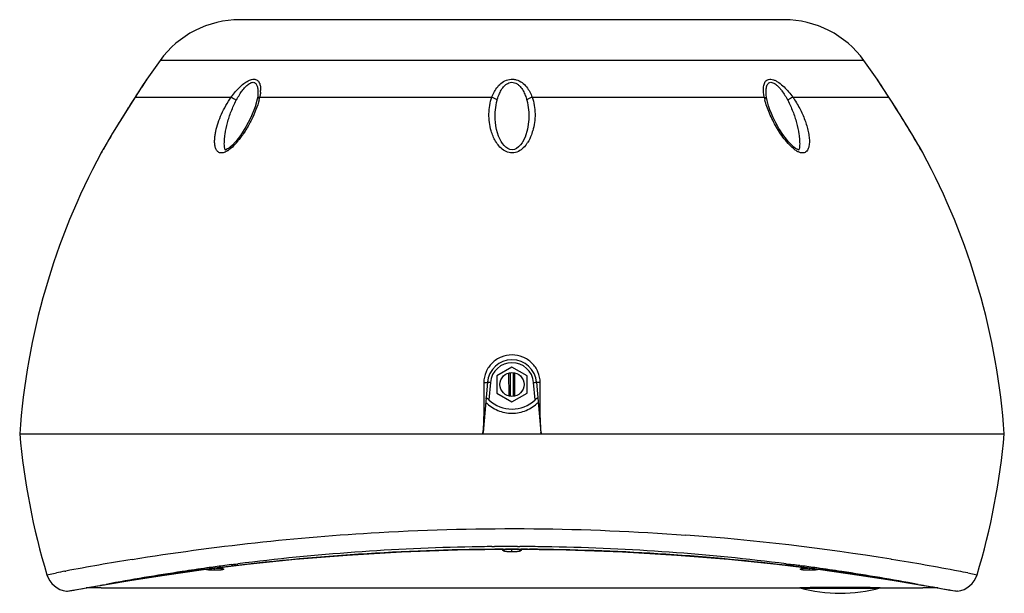
# Model space of a CAD drawing. Units: inches. Extents: x 0.49 to 1.61, y 0.54 to 1.61.
# Drawn here: x 1.11 to 1.61, y 1.32 to 1.61 of the extents above; entities that cross this region are included whole.
import ezdxf

# ---------------------------------------------------------------- set-up
doc = ezdxf.new("R2010")
doc.units = ezdxf.units.IN
doc.header["$MEASUREMENT"] = 0
doc.linetypes.add('CONTINUA', pattern=[0])
doc.layers.add('ALTAVOZ', color=142, linetype='Continuous')

msp = doc.modelspace()

# ---------------------------------------------------------------- linework, layer by layer
at = {"layer": 'ALTAVOZ', "linetype": 'CONTINUA'}
for p, q in [((1.500982796797786, 1.614216148647564), (1.224840235048177, 1.614216148647564)), ((1.541499953994375, 1.593513929667857), (1.184323077851673, 1.593513929667857)), ((1.17746483730167, 1.583814052841653), (1.176968371786273, 1.583053022200055)), ((1.177592813020169, 1.584010205328759), (1.17746483730167, 1.583814052841653)), ((1.177629967855466, 1.584067112068759), (1.177592813020169, 1.584010205328759)), ((1.548232350664776, 1.584006913854758), (1.548193057683179, 1.584067121166761)), ((1.548244626137887, 1.583988101469664), (1.548232350664776, 1.584006913854758)), ((1.548294330347687, 1.583911927643264), (1.548244626137887, 1.583988101469664)), ((1.549422735020869, 1.582181825856658), (1.548294330347687, 1.583911927643264)), ((1.175842856957175, 1.581330176598861), (1.171648410353384, 1.574880941068564)), ((1.176755044486669, 1.582725916930265), (1.174901747950969, 1.579881481542863)), ((1.177403354751277, 1.583722298810066), (1.175842856957175, 1.581330176598861)), ((1.176968371786273, 1.583053022200055), (1.176755044486669, 1.582725916930265)), ((1.550918741453472, 1.57988966118706), (1.548416560192578, 1.583727037984154)), ((1.554174614159678, 1.574880952372958), (1.550918741453472, 1.57988966118706)), ((1.171673088669166, 1.574913051131965), (1.171648410352176, 1.574880941066759)), ((1.171673088628467, 1.574913051069267), (1.220461626619979, 1.574913051069267)), ((1.233637925913172, 1.573847446400059), (1.233636942792884, 1.573842590024263)), ((1.234012051439279, 1.576779294796957), (1.23401177266048, 1.576771279164653)), ((1.234909427699179, 1.574913051069267), (1.352695377806668, 1.574913051069267)), ((1.373127654039379, 1.574913051069267), (1.490913604146783, 1.574913051069267)), ((1.491811342229767, 1.576768902783165), (1.491811275094278, 1.576770822750255)), ((1.492185372472576, 1.573846142087156), (1.492185602646686, 1.573845008423753)), ((1.505361405225983, 1.574913051069267), (1.554149943217567, 1.574913051069267)), ((1.554149943218277, 1.574913051068059), (1.554174614159678, 1.574880952372958)), ((1.354388170239275, 1.563520330675253), (1.354388034598372, 1.563524212575466)), ((1.371434807636476, 1.563518782435956), (1.37143476707088, 1.563517620983355)), ((1.369540811592486, 1.554644248490867), (1.368207690795288, 1.552084696599458)), ((1.157496237737476, 1.551991943460457), (1.15624658774567, 1.549850245901958)), ((1.217014822289684, 1.549757898602657), (1.216954103825373, 1.55058015530556)), ((1.216954252494475, 1.550579473777553), (1.216954208706568, 1.550580728212957)), ((1.222756105479675, 1.552436312563565), (1.22243995962657, 1.55207599180266)), ((1.22329277340117, 1.551994277176753), (1.223248792136175, 1.551943425888361)), ((1.508743957494971, 1.549319652449661), (1.508564861138382, 1.548604243842654)), ((1.508868767421077, 1.550579132053365), (1.50886869189037, 1.550576972318858)), ((1.154421938707571, 1.546679230714254), (1.154385641701083, 1.546615689217866)), ((1.154441494340773, 1.546713444543862), (1.154421938707571, 1.546679230714254)), ((1.154903993639067, 1.547523301557653), (1.154441614472674, 1.546714958461358)), ((1.571281636578277, 1.546889876297563), (1.570278000421382, 1.548638205357356)), ((1.571293377722071, 1.546867625866561), (1.570833861579175, 1.547669350744762)), ((1.571401774244876, 1.546678092683358), (1.571293377722071, 1.546867625866561)), ((1.571437387561076, 1.546615694048363), (1.571401774244876, 1.546678092683358)), ((1.362911515922974, 1.438049607766153), (1.355261515922976, 1.433632878206858)), ((1.361195646284585, 1.434984487350967), (1.361296314649479, 1.423411169655957)), ((1.361949645944975, 1.435223475940965), (1.362054496247083, 1.423208821354258)), ((1.370561515922986, 1.433632878206858), (1.362911515922974, 1.438049607766153)), ((1.363611515922969, 1.423208821354258), (1.363611515922969, 1.435223475940965)), ((1.364388858129672, 1.423360498720363), (1.364400174971678, 1.435067354844655)), ((1.350459082196878, 1.430305595431953), (1.348231758209579, 1.404847165762156)), ((1.351953374243976, 1.430227211062864), (1.351181912251079, 1.421409360134454)), ((1.355261515922976, 1.433632878206858), (1.355261515922976, 1.424799419088266)), ((1.370561515922986, 1.424799419088266), (1.370561515922986, 1.433632878206858)), ((1.374641119593576, 1.421409360149958), (1.373869657602086, 1.430227211062864)), ((1.37536394964917, 1.430305595431953), (1.377591868795477, 1.404840363062966)), ((1.355261515922976, 1.424799419088266), (1.362911515922974, 1.420382689528957)), ((1.362911515922974, 1.420382689528957), (1.370561515922986, 1.424799419088266)), ((1.113111595987078, 1.404216148647556), (1.612711435858984, 1.404216148647556)), ((1.335258258052875, 1.345326049198555), (1.362912277116479, 1.345650040996354)), ((1.354054337252776, 1.345634941448857), (1.354381046478977, 1.345637335170061)), ((1.358385400943178, 1.345659326986457), (1.35891348688908, 1.345661216448256)), ((1.35891348688908, 1.345661216448256), (1.359569579011477, 1.345663236852353)), ((1.36291151589748, 1.344248536259364), (1.362911515817473, 1.345640003750965)), ((1.36291227775348, 1.345667917470358), (1.362912277116479, 1.345650040996354)), ((1.366253549111278, 1.345663237180254), (1.366909630375773, 1.345661216911857)), ((1.366909630375773, 1.345661216911857), (1.367437368623172, 1.345659328838359)), ((1.370823447994979, 1.345641619389859), (1.371787161304383, 1.34563480365096)), ((1.555238453902078, 1.340543490968365), (1.555526699819779, 1.340496963138357)), ((1.136059955969387, 1.334481645240565), (1.136446322151386, 1.334554924193462)), ((1.186668372913573, 1.332548103821956), (1.206297305736967, 1.335290867855754)), ((1.208137673233779, 1.336159045060661), (1.208266754603272, 1.336177124019464)), ((1.208248657788772, 1.335564325717662), (1.208367167651375, 1.335579747722754)), ((1.211961122523377, 1.336041974894066), (1.212369810617474, 1.336093864391763)), ((1.212033305489683, 1.334946133020658), (1.212033305426985, 1.33599397271346)), ((1.216029367621076, 1.336552332164466), (1.21630486576538, 1.336586395193059)), ((1.497225366860675, 1.338023635164156), (1.519447880293484, 1.335301124235663)), ((1.509040804887476, 1.337336666040066), (1.509616854215267, 1.337260284974057)), ((1.509398327696076, 1.336601180026456), (1.509553618954584, 1.336582002389356)), ((1.512903477715781, 1.336163432618356), (1.513798943831077, 1.336049967654354)), ((1.513789726305376, 1.334946133020658), (1.513789726242678, 1.335994312532456)), ((1.517415827404875, 1.335584954001156), (1.51753425937828, 1.335569546276865)), ((1.517545949183187, 1.336178570267855), (1.517669921256584, 1.336161208372154)), ((1.12696497726597, 1.332722051201365), (1.13110748031167, 1.333531438022057)), ((1.13110748031167, 1.333531438022057), (1.131724027569177, 1.333650857404358)), ((1.594224129760377, 1.333626638224764), (1.598857816441068, 1.332721268994966)), ((1.136891372457882, 1.324317164959957), (1.137197328692579, 1.324324444566066)), ((1.136891374475169, 1.324317180415456), (1.137431744682772, 1.32441278594036)), ((1.137197328739887, 1.324324444574565), (1.142326904017878, 1.325235973191262)), ((1.137431744682772, 1.32441278594036), (1.13802239733478, 1.324517054444065)), ((1.13802239733478, 1.324517054444065), (1.13885429170368, 1.324663615150463)), ((1.138484334576987, 1.324554063494766), (1.140727125294887, 1.324952102274658)), ((1.13885429170368, 1.324663615150463), (1.14526744359037, 1.325788779207763)), ((1.142326904017878, 1.325235973191262), (1.148679876212583, 1.326355954527664)), ((1.14526744359037, 1.325788779207763), (1.146892056477867, 1.326072571657654)), ((1.146892056477867, 1.326072571657654), (1.147210034744276, 1.326128021924454)), ((1.147210034744276, 1.326128021924454), (1.147240534489185, 1.326133338852465)), ((1.148679876212583, 1.326355954527664), (1.15701097626237, 1.327802189660467)), ((1.149733187707767, 1.326566806075455), (1.151206555471475, 1.326821990632361)), ((1.151206555471475, 1.326821990632361), (1.15177160911287, 1.326919648563553)), ((1.15177160911287, 1.326919648563553), (1.152672058378272, 1.327075033134953)), ((1.152672058378272, 1.327075033134953), (1.153786952343978, 1.327267015368456)), ((1.154454941144877, 1.326016364083564), (1.154511515949579, 1.326016148652563)), ((1.154511515922977, 1.326016148647561), (1.504554662616584, 1.326016148647561)), ((1.15610269869768, 1.327664346201054), (1.156841513908375, 1.327790705088255)), ((1.156841513812083, 1.327790705133758), (1.156995013241584, 1.327819261164457)), ((1.156841513812083, 1.327790705133758), (1.156998968154085, 1.327817789888066)), ((1.156841513862076, 1.327790705110964), (1.157010976262768, 1.327802189660567)), ((1.504554662616584, 1.326016148647561), (1.504586719139269, 1.326016815788655)), ((1.504554662616584, 1.326016148647561), (1.504613286893886, 1.326016721503258)), ((1.504586719139269, 1.326016815788655), (1.50469068188508, 1.326018964985458)), ((1.504613313578275, 1.326016722028164), (1.506797987726372, 1.32606000579316)), ((1.50469068188508, 1.326018964985458), (1.509014378623377, 1.326100493151962)), ((1.50903202277658, 1.326062674147657), (1.508974084138373, 1.326098975035954)), ((1.509014378623377, 1.326100493151962), (1.509025267589777, 1.326100678753058)), ((1.50903202277658, 1.326062674147657), (1.509042458848285, 1.326058670143858)), ((1.547747755492878, 1.326133210845164), (1.550834593330379, 1.326081917558163)), ((1.549783740126685, 1.326058670143858), (1.549794176198475, 1.326062674147657)), ((1.549794176198475, 1.326062674147657), (1.549852028113278, 1.326098920700353)), ((1.549801838548177, 1.326100609286762), (1.549812706626881, 1.326100424004856)), ((1.549812706626881, 1.326100424004856), (1.554132670717678, 1.32601895835716)), ((1.550831457488272, 1.326081973323859), (1.553651829747167, 1.326028152153661)), ((1.553651829747167, 1.326028152153661), (1.554209718267686, 1.326016722028164)), ((1.554132670717678, 1.32601895835716), (1.554236237030977, 1.326016817369457)), ((1.554268369229476, 1.326016148647561), (1.554209744952175, 1.326016721503258)), ((1.554236237030977, 1.326016817369457), (1.554268369235672, 1.326016148644861)), ((1.554268369229476, 1.326016148647561), (1.571311515922986, 1.326016148647561)), ((1.568811673542768, 1.327802264519057), (1.577118047558486, 1.326360351167956)), ((1.568981149923871, 1.327790777626056), (1.568811675001683, 1.327802264268165)), ((1.568820402887667, 1.327818419164565), (1.568981150538477, 1.327790768307757)), ((1.568829806437975, 1.327818923707959), (1.568981150538477, 1.327790768307757)), ((1.568981150371769, 1.327790786754854), (1.569720678605478, 1.327664301518162)), ((1.571311515922986, 1.326016148647561), (1.571367715880683, 1.326016362645866)), ((1.572037373573579, 1.327266812449459), (1.573152704882276, 1.327074760232357)), ((1.573152704882276, 1.327074760232357), (1.57405349704328, 1.326919318119458)), ((1.57405349704328, 1.326919318119458), (1.574644765193483, 1.326817125021158)), ((1.574644765193483, 1.326817125021158), (1.576094144948286, 1.326566072102061)), ((1.577118047558486, 1.326360351167956), (1.585064979270669, 1.324957590233062)), ((1.578597547354775, 1.326130700094559), (1.578627489752478, 1.326125480178554)), ((1.578627489752478, 1.326125480178554), (1.579118501193179, 1.326039841873261)), ((1.579118501193179, 1.326039841873261), (1.580571283260667, 1.325786049857662)), ((1.580571283260667, 1.325786049857662), (1.584865145040368, 1.325033336805966)), ((1.584737113483385, 1.325015778805657), (1.588625652237781, 1.324324453855162)), ((1.584865145040368, 1.325033336805966), (1.585387755525687, 1.324941535914967)), ((1.585387755525687, 1.324941535914967), (1.587785720441474, 1.324519610709366)), ((1.587785720441474, 1.324519610709366), (1.588065198315576, 1.32447031805426)), ((1.588065198315576, 1.32447031805426), (1.58893166038257, 1.324317149332764)), ((1.588931659372875, 1.324317165127162), (1.588625828037678, 1.324324422341256))]:
    msp.add_line(p, q, dxfattribs=at)
for points in [[(1.171648135186871, 1.574880515925166), (1.168450740880274, 1.569903009247959), (1.163866994598777, 1.562582633052465), (1.160264110531585, 1.556657809478857), (1.157496494854968, 1.551992381986757)], [(1.17164830444267, 1.574880777652162), (1.170024150932178, 1.572365504896858), (1.168831670730583, 1.570496017395065)], [(1.233636942792884, 1.573842590024263), (1.232618144379174, 1.570089758105858), (1.230421246285275, 1.564612670070154), (1.227917941233983, 1.559821263799158), (1.225192366534571, 1.555565219849662), (1.222756170205884, 1.552436385416563)], [(1.234012125769979, 1.576778979490463), (1.233902838813577, 1.575446738114557), (1.233637925913285, 1.573847446399959)], [(1.492185372472576, 1.573846142087156), (1.49203269387128, 1.574672855325666), (1.491844042250278, 1.576195318364263), (1.491811341744977, 1.576768916860665)], [(1.507596047388276, 1.548486371745462), (1.50680354326758, 1.548950108199257), (1.50593677156688, 1.549591046811763), (1.505052078847086, 1.550360315046767), (1.504171338100676, 1.551225360457259), (1.503305794011169, 1.552163145536163), (1.502454073783582, 1.553165206632563), (1.501613628524069, 1.554228596926158), (1.500780456689682, 1.555355053580165), (1.499954070786686, 1.556544123453158), (1.499138112467577, 1.557790760318362), (1.498336118405774, 1.559090314083655), (1.497551679754878, 1.560438630023562), (1.496784069637073, 1.561840361187457), (1.496026750345976, 1.563314886005664), (1.495276675778882, 1.564882567977058), (1.494531418307275, 1.566573124247263), (1.493786938359079, 1.568442388727256), (1.493083577656378, 1.57046202347086), (1.492476794488084, 1.572571224288957), (1.492185602350276, 1.573845009887954)], [(1.568537704112686, 1.551632251276764), (1.567468822499478, 1.553449472330463), (1.56627697058218, 1.55545735990146), (1.564950470306968, 1.557669864297459), (1.563430836948868, 1.560176751781761), (1.561734295855175, 1.562942176646963), (1.559895949113468, 1.56590107872946), (1.557916761680985, 1.569045238750455), (1.555798881849483, 1.572365503437958), (1.554174727403478, 1.574880777651963)], [(1.368207461203781, 1.552084335935056), (1.368007104028877, 1.551777757245553), (1.367191718595677, 1.550689008481463), (1.366264431379577, 1.549717992040563), (1.365240565736372, 1.548932196913562), (1.364140692116678, 1.548400854356466), (1.363002132285771, 1.548193265912765), (1.361852921225179, 1.548347367268157), (1.360754895542584, 1.548827697161961), (1.359755318985179, 1.549544796500861), (1.358865098171876, 1.550419197824461), (1.358070735219286, 1.551411203058258), (1.357350390448474, 1.55251693938586), (1.356681464252574, 1.553765914351665), (1.356060933954382, 1.55518546375496), (1.355508582209268, 1.556765828980964), (1.355046378102173, 1.558484718727563), (1.354692481615174, 1.560319158381454), (1.354462661564384, 1.562249305812863), (1.354388044252175, 1.563523218536865)], [(1.371434784427578, 1.563517886691962), (1.370829409446685, 1.558718475540466), (1.369540811592486, 1.554644248490867)], [(1.15624658774567, 1.549850245901958), (1.155484218465972, 1.54853225520656), (1.154903993639067, 1.547523301557653)], [(1.217445296936674, 1.548147148281565), (1.217502412439387, 1.548108155613555), (1.217410648604073, 1.548247655189464), (1.217190160680587, 1.548823738513555), (1.217014822289684, 1.549757898602657)], [(1.22243995962657, 1.55207599180266), (1.221090293456086, 1.550663084750759), (1.219708878531776, 1.549450177585662), (1.218595068802273, 1.548684743947653), (1.217776552317076, 1.548293198881858), (1.217475401512672, 1.548208869822567)], [(1.508868692548177, 1.550576991459756), (1.508853713864283, 1.550268789965862), (1.508743957494971, 1.549319652449661)], [(1.570278000421382, 1.548638205357356), (1.569479205404477, 1.550018015047861), (1.568537704112686, 1.551632251276764)], [(1.508501991568266, 1.548192125608061), (1.508490438664268, 1.548191946301863), (1.508211119408372, 1.548241209855554), (1.507596047388276, 1.548486371745462)], [(1.508564861138382, 1.548604243842654), (1.508380708650876, 1.548192911501964), (1.508319561104372, 1.548107358628165)], [(1.206297305736967, 1.335290867855754), (1.228516962681567, 1.338014499232663), (1.252969927477878, 1.340533566221758), (1.279217210786868, 1.342683373452367), (1.306812599010385, 1.344315427755767), (1.335258258052875, 1.345326049198555)], [(1.362912277116479, 1.345650040996354), (1.39047665219158, 1.345328118741058), (1.418928295329877, 1.344319323825253), (1.446525065057671, 1.342689090859459), (1.472771988075067, 1.340541105178566), (1.497225366860675, 1.338023635164156)], [(1.519447880293484, 1.335301124235663), (1.539084668330077, 1.332558455849558), (1.555782078479268, 1.329975027548663), (1.56881167499327, 1.327802264269557)], [(1.157010990175181, 1.327802192052864), (1.169983324411078, 1.329965710304656), (1.186668372913573, 1.332548103821956)], [(1.506795869306785, 1.326059965490565), (1.509418243237775, 1.326106661616357), (1.511069579448588, 1.32613312393736), (1.512921968816187, 1.326160080252656), (1.514955386433172, 1.326186384088963), (1.517149877192168, 1.32621088377406), (1.519483639079567, 1.326232534468254), (1.521928553499876, 1.326250286834359), (1.524452170544578, 1.326263402649055), (1.527021600672185, 1.326271309902559), (1.529411515921879, 1.326273716390155)], [(1.529411515921879, 1.326273716390155), (1.531784995406667, 1.326271342794364), (1.534355711075378, 1.326263465281563), (1.536880828541371, 1.32625037263346), (1.539327373837878, 1.32623263324826), (1.54166279663778, 1.326210990453866), (1.543858916111873, 1.326186489131153), (1.545893893495077, 1.326160179428562), (1.547747755492878, 1.326133210845164)]]:
    msp.add_lwpolyline(points, dxfattribs=at)
msp.add_circle((1.362911515922974, 1.429216148647562), 0.0061, dxfattribs=at)
for centre, radius, start, end in [((1.224840235048177, 1.564216148647553), 0.05, 90, 144.1294710645652), ((1.500982796797786, 1.564216148647553), 0.05, 35.87052893543476, 90), ((1.670528964210277, 1.241940557424961), 0.6, 144.1294710645652, 145.2350644831353), ((1.055294067635771, 1.241940557424961), 0.6, 34.76493546333454, 35.87052893543476), ((1.73126867041978, 1.211920330000162), 0.6670164396096, 147.0297454954397, 147.3099246427893), ((1.20513744200727, 1.580942111838361), 0.0303763181739, 346.0412299114849, 348.5519717630233), ((1.218590657455877, 1.578889122728562), 0.0167530805179, 354.9326967729348, 358.2749413647713), ((1.521539912841277, 1.581132546752663), 0.0312514465394, 191.4793443459194, 193.9171171480868), ((1.061897380080268, 1.254674349624757), 0.5872524259788999, 30.28313947016384, 33.04632550266495), ((1.68869495975818, 1.239035343218966), 0.6165409776652, 147.6490323280869, 148.2610292185477), ((1.707098760267286, 1.227410779237566), 0.6383086054879, 147.4429945478246, 147.6515166910625), ((1.715552034017875, 1.222012816446259), 0.648338353189, 147.3104028167058, 147.4429348037472), ((1.659940055591079, 1.256795682199161), 0.5827433591066999, 148.4264111424019, 148.9734362640409), ((1.67209620289637, 1.249333175736759), 0.5970073302017, 148.263529085279, 148.4270884115841), ((1.636940927377083, 1.270625137120554), 0.5559065130919001, 149.1354206516918, 149.5208464752517), ((1.645420840022268, 1.265561067876256), 0.5657834409829001, 148.9762302609727, 149.1357628240387), ((1.347718713564475, 1.565338516519155), 0.0267991017521, 342.1174406860524, 343.745443839759), ((1.621819691894871, 1.279519612573161), 0.5383633130196, 149.6007650710069, 150.0333985573142), ((1.192490128555079, 1.578547306412766), 0.0406677549309, 319.2374351549848, 321.9219047282504), ((1.357837415102381, 1.560090531757062), 0.0153391481654, 320.5557801849691, 322.6012852484233), ((1.356586973522667, 1.561026709262258), 0.0169011365196, 322.654644274991, 327.4907170059225), ((1.108864818587477, 1.282340372374854), 0.5327427741842, 29.87063110849796, 30.26094234076252), ((1.464063588438776, 1.379675194670263), 0.3518089814487, 151.6718793824869, 175.9999999997007), ((1.612530479332975, 1.28489090347076), 0.5276329796224, 150.0348453008924, 150.2497062349669), ((1.512415018854881, 1.555909922827958), 0.009694928828900001, 239.3870848211517, 242.7002878128447), ((1.261759443407271, 1.379675194670263), 0.3518089814487, 4.000000000299326, 28.32812010057423), ((1.362911515922974, 1.429216148647562), 0.0125, 4.999999999992042, 175.000000000008), ((1.362911505152567, 1.429268409932455), 0.0110000103966, 5.000451525492439, 174.9995386943029), ((1.362911515915982, 1.433720501218765), 0.0170042143188, 226.3856951399521, 313.614304927138), ((1.462085162248286, 1.434747379565657), 0.3503065885912, 184.9999999999916, 196.9326874633199), ((1.237913978009487, 1.413784970154161), 0.1106014451746, 355.0367795674715, 355.367791564545), ((1.485282153578169, 1.413526098843555), 0.1079632539305, 184.611632351155, 184.9469069121372), ((1.263737869597776, 1.434747379565657), 0.3503065885912, 343.0674430720837, 355.000000000008), ((1.360649770145187, 0.1377034770386629), 1.2184780896498, 80.81062440958502, 85.74140780387197), ((1.363859887456385, 0.1433306604219595), 1.2023442655872, 90.46727288209719, 97.04926770281521), ((1.363630969502481, 0.2299791660811579), 1.117050507128, 91.07059501073189, 97.19234708195113), ((1.36291942673968, 0.2452331768711602), 1.1017859470072, 90.52854636238382, 91.04842068232836), ((1.362908534823077, 0.2457774618092614), 1.1012415867899, 90.20814675481253, 90.4610484961994), ((1.362875284277379, 0.1635489883907653), 1.1821188652869, 90.21761938815243, 90.4117083135347), ((1.362913001415976, 0.2448651127008574), 1.1021539461049, 89.85296703657367, 90.20820664937644), ((1.36291017110068, 0.1535632745554594), 1.1921046429168, 89.99989874864471, 90.1605581181245), ((1.362771488926569, 1.364569406470757), 0.0189629616051, 265.2679423132006, 267.2844655240691), ((1.362889188283873, 1.367023190755553), 0.0214195667682, 267.280951809536, 269.0715150228455), ((1.362906054595868, 1.364766124344861), 0.0191267136195, 268.7842673938934, 270.0163598937369), ((1.362909046656171, 1.368017670573856), 0.0224142381166, 269.0619526914476, 270.0164966496552), ((1.362914613876768, 1.364958998438659), 0.019319587182, 269.9908124496127, 271.2096962267319), ((1.362912937206772, 0.1534651836375573), 1.1922027338331, 89.83945413963035, 90.00003169236992), ((1.362921789569185, 1.367377543678863), 0.0217741112009, 269.9834502862737, 272.6248721195963), ((1.362996510432367, 1.365616081071359), 0.0200110756921, 272.6421274997263, 273.0319414785372), ((1.362920224081975, 0.2471633730463552), 1.0998556737783, 89.53800356638189, 89.79205060820146), ((1.362945438799073, 0.1630728383563635), 1.1825950215116, 89.61831395495278, 89.78236908238087), ((1.362597845522885, 0.153575055310661), 1.1920951669802, 83.28766347492498, 89.5583286972727), ((1.362898861700174, 0.2447573432750616), 1.1022617975852, 88.95197492395937, 89.53790162165538), ((1.362612161262575, 0.2357948470701601), 1.1112280451646, 82.79036317781613, 88.94564716763605), ((1.372823409635174, 0.08737616367135814), 1.2693813407266, 99.18621710321733, 100.7319429234066), ((1.353789038098682, 0.09186927560185865), 1.2648198236269, 79.2605736551475, 80.82217484812269), ((1.37009242709567, 0.1013229069621602), 1.2551699770684, 100.7459624241656, 100.9474886723475), ((1.370424213168874, 0.1803039143927592), 1.1671947114591, 98.61399342845291, 100.5361902669553), ((1.367536097212081, 0.198616464270863), 1.1486561629473, 97.97664789966159, 98.60836978000039), ((1.372147724731477, 0.07658371305006284), 1.2696043034023, 97.41727618685475, 97.98775170070543), ((1.366802550497979, 0.2037857796856528), 1.1434350682492, 97.76506226300273, 97.96966040045365), ((1.369633057977381, 0.09589224120205841), 1.2501327134374, 97.24567909329006, 97.41175313919385), ((1.212036202396476, 1.301232709870654), 0.0348705034749, 88.67423915168813, 90.0047598701569), ((1.36646310571598, 0.206269118507457), 1.1409286377565, 97.5692949842388, 97.76502184740094), ((1.367496867066578, 0.1126817419697588), 1.2332078595807, 97.05511076480457, 97.2264657242783), ((1.366247349783976, 0.2078892208092569), 1.1392942320934, 97.34996680129449, 97.56927146698774), ((1.360416970464968, 0.129707761373858), 1.2160539333391, 82.96289300010785, 83.3170541673756), ((1.35966983459268, 0.2086078019881583), 1.1385695127267, 82.46153338769847, 82.64722549350151), ((1.358473738544774, 0.1138595944295631), 1.2320207860226, 82.79922232921484, 82.95622076564591), ((1.359246568490178, 0.2054270984796531), 1.1417782555641, 82.03067910574322, 82.43225684604121), ((1.513787633492285, 1.301151691363465), 0.0349515219244, 89.9965692247186, 91.32091435751789), ((1.356557055485979, 0.09872146896545786), 1.2472797701871, 82.59005771940635, 82.75757262326687), ((1.353577342844275, 0.07586570913236557), 1.270328944721, 82.01346158055145, 82.58434747331226), ((1.358466690419277, 0.1998509525920653), 1.1474086744051, 81.39280656150956, 82.02446542366141), ((1.356143627833177, 0.1847195827383601), 1.1627172974952, 79.46001527327304, 81.39121261310514), ((1.34899996521078, 0.06620941826155757), 1.2909226546692, 79.0495276744916, 79.26396174048872), ((1.13844504517607, 1.336216176171554), 0.011999999722, 196.9284252757885, 262.5608852515883), ((1.374093133236869, 0.06573832133245361), 1.2806148763241, 98.0065179265944, 99.76010865334825), ((1.355630958848479, 0.09069574427785909), 1.2553574199281, 80.2224311356667, 82.0122386717668), ((1.587377986305967, 1.336216176504955), 0.0119999997186, 277.4391162958311, 343.0715437220852), ((1.149913431885679, 0.128216192903956), 1.1978087991878, 90.00009164760678, 90.15023992719954), ((1.149911543157771, 0.1297730242636632), 1.1962519678266, 89.78238852492112, 90.00000130438364), ((1.529412719855074, 0.1296240274182665), 1.1966503354778, 90.00005764447485, 90.9762011947983), ((1.529413099487471, 1.399744757704561), 0.0764500000004, 254.546451711981, 285.453548288019), ((1.529401040237076, 0.1285362114785542), 1.1977381514627, 89.02404697862059, 89.99949887811461), ((1.575911291578279, 0.1298787693164556), 1.1961462227737, 89.99998925389806, 90.21763922559485), ((1.575909338942481, 0.12801397557066), 1.1980110165215, 89.84976780915738, 89.99989588421172)]:
    msp.add_arc(centre, radius, start, end, dxfattribs=at)
for points, knots in [([(1.223191261139078, 1.578348162284463), (1.223826506160876, 1.57906337317656), (1.225143763883267, 1.580434542645555), (1.227274764289874, 1.582233444812665), (1.229193984691577, 1.583406374011055), (1.230756349583274, 1.583955152110654), (1.231836897423776, 1.584112109236465), (1.232817604300877, 1.583993591380555), (1.233643530581872, 1.583604489150765), (1.234278892824676, 1.582995898279854), (1.234739885597378, 1.582238325111256), (1.235054342599369, 1.581373322561767), (1.235320278977667, 1.580085333105167), (1.23535609779448, 1.579071192643461), (1.235336145307173, 1.578384797970465)], [0, 0, 0, 0, 0.1582156402, 0.3139155743, 0.4605323641, 0.5269249468, 0.5866295779999999, 0.6395704801, 0.6879391534999999, 0.7349247613, 0.7829853654000001, 0.8333888615, 0.8864253883, 1, 1, 1, 1]), ([(1.354324641783677, 1.578348162284463), (1.354849670390678, 1.579214831266363), (1.356081217993278, 1.580894200067753), (1.358522762287478, 1.582982075681663), (1.361141294125872, 1.584008381824155), (1.363405808943583, 1.584114236717063), (1.36562243227938, 1.583724040748457), (1.36807431385958, 1.58244194351176), (1.370321512284974, 1.580210541159055), (1.371985400533276, 1.577662001570964), (1.372791473772878, 1.575836801467055), (1.373127654039379, 1.574913051069267)], [0, 0, 0, 0, 0.120107067, 0.2450251537, 0.3764292596, 0.4441925329, 0.5116036265999999, 0.6411908694, 0.7644471897, 0.8834814381999999, 1, 1, 1, 1]), ([(1.490488096840679, 1.578348162284463), (1.490462506535479, 1.579161644225756), (1.490513263273783, 1.580362218573164), (1.490912425643387, 1.581856699317662), (1.491394445981086, 1.582818475572161), (1.492123717454774, 1.583590089043959), (1.493133433376585, 1.584050559709361), (1.494349361513372, 1.584105412452963), (1.495671375449675, 1.583783737865055), (1.497034571424081, 1.583154920625653), (1.49886718581088, 1.58198943725926), (1.501001822805279, 1.580149730995963), (1.503307518279371, 1.577642320759857), (1.504700366472179, 1.575836316831861), (1.505361405225983, 1.574913051069267)], [0, 0, 0, 0, 0.108250073, 0.1580020159, 0.20484505, 0.2499607659, 0.296466452, 0.3486392809, 0.408758166, 0.4758421592, 0.5474690908, 0.6970397159, 0.8489718264, 1, 1, 1, 1]), ([(1.174901747950969, 1.579881481542863), (1.17464648762278, 1.579489360364654), (1.173569234592975, 1.57783388864086), (1.172493279133477, 1.576177572369964), (1.171673088628467, 1.574913051069267)], [0, 0, 0, 0, 0.2368908264, 1, 1, 1, 1]), ([(1.225025693591675, 1.576770822750255), (1.22546205672198, 1.577428573632666), (1.226376577517271, 1.57870960697246), (1.227898384154372, 1.580461134932953), (1.229331455063686, 1.581691705174954), (1.23057639458888, 1.582322849770456), (1.231475520023082, 1.582519141669557), (1.232301232007472, 1.582359622109259), (1.232936848232185, 1.581883106086856), (1.233374490132874, 1.581219860154057), (1.233786012326178, 1.580161796631863), (1.234019903570271, 1.578655565519661), (1.23403427187948, 1.57741883008206), (1.234012152746175, 1.576778860861957)], [0, 0, 0, 0, 0.1505628186, 0.2997328715, 0.4422757929, 0.5070999836, 0.5644346956, 0.6145737625, 0.6622881073, 0.7118050493000001, 0.7643405563, 0.8778552045999999, 1, 1, 1, 1]), ([(1.356557409726378, 1.576770822750255), (1.35691344859238, 1.577571932945254), (1.35753606141418, 1.57874724295646), (1.358599502612179, 1.580169769703055), (1.359553779936874, 1.581141438951754), (1.36069356929687, 1.581942964373958), (1.362030740543872, 1.582449481868359), (1.363480645790787, 1.582503013709065), (1.364855444897174, 1.582084004198059), (1.366039234754084, 1.581332704469865), (1.367350503006477, 1.580086251678459), (1.368611361164085, 1.578245143781153), (1.36970330665477, 1.575852359342058), (1.370226769769772, 1.574190457322665), (1.370446618051076, 1.573352887091154)], [0, 0, 0, 0, 0.1218350609, 0.1836311012, 0.2463443637, 0.3103507319, 0.3758671217, 0.4422464282, 0.5080758584, 0.5724704628, 0.6354128099, 0.7584340113, 0.8796550215000001, 1, 1, 1, 1]), ([(1.491811275094278, 1.576770822750255), (1.491797576654278, 1.577163136237054), (1.491792487904576, 1.577934820042863), (1.491869937124576, 1.579065215187562), (1.492053803767774, 1.580130307636956), (1.492376173990579, 1.58109727249856), (1.49289146383758, 1.581921846442164), (1.493719537267481, 1.58247022180236), (1.494792497721875, 1.582484186978967), (1.495883938204685, 1.582039597225354), (1.496951597479068, 1.58130089336526), (1.49796581044798, 1.580371122992354), (1.498915652921085, 1.579325411605858), (1.500098863020384, 1.577830975029563), (1.501429438907081, 1.575849555212066), (1.502374507896775, 1.574192361960364), (1.502820863641887, 1.573352887091154)], [0, 0, 0, 0, 0.0597631826, 0.1173885282, 0.1722999407, 0.2238847571, 0.2718063903, 0.3178926344, 0.3684246908, 0.4281132263, 0.4948994334, 0.565220629, 0.6371588596, 0.7097646534000001, 0.8552533703, 1, 1, 1, 1]), ([(1.55191892103727, 1.578348162284463), (1.551692356737178, 1.578696564647665), (1.550860821411575, 1.579974795365366), (1.55002853741928, 1.58125253897726), (1.549422735020869, 1.582181825856658)], [0, 0, 0, 0, 0.2725360553, 1, 1, 1, 1]), ([(1.217855622573268, 1.54729520830346), (1.217527179093778, 1.547125899890553), (1.216877161003367, 1.546840703464561), (1.215889458572974, 1.546601614093255), (1.214962430692168, 1.54661067431956), (1.214147330628975, 1.546876837886053), (1.213488396391284, 1.547366446606453), (1.21298200407638, 1.548010171821765), (1.21260628814828, 1.548763965477058), (1.212239288743277, 1.549897148585565), (1.212017474171176, 1.551460218450053), (1.21201493868648, 1.553433188300765), (1.212220490346979, 1.555495864270661), (1.212735062945768, 1.558363040111153), (1.213767112930185, 1.562018058521566), (1.215496918543067, 1.566393959584353), (1.21770816756468, 1.570748933785758), (1.219484908250976, 1.573547224186562), (1.220461626619979, 1.574913051069267)], [0, 0, 0, 0, 0.0322620831, 0.0617174146, 0.0880913266, 0.1121572338, 0.1352918344, 0.1587043326, 0.1830359905, 0.2084571442, 0.2624258461, 0.319997184, 0.3804196029, 0.4431534503, 0.5741430894, 0.7112051559999999, 0.8533963312, 1, 1, 1, 1]), ([(1.220461626619979, 1.574913051069267), (1.220673408977888, 1.575208845670765), (1.221538722871571, 1.576388344974866), (1.222461379174874, 1.577526413334958), (1.223191261139078, 1.578348162284463)], [0, 0, 0, 0, 0.2486828225, 1, 1, 1, 1]), ([(1.220461626619169, 1.574913051068059), (1.22086726348688, 1.574748492716957), (1.22173600396917, 1.574251120480064), (1.222557422526975, 1.573689264936654), (1.223002168203479, 1.573352887089762)], [0, 0, 0, 0, 0.4397799682, 1, 1, 1, 1]), ([(1.223002161384272, 1.573352890881758), (1.22315700073888, 1.573644105260762), (1.223790836064268, 1.574806818174856), (1.22447584377548, 1.575942199759361), (1.225025693591675, 1.576770822750255)], [0, 0, 0, 0, 0.2490559078, 1, 1, 1, 1]), ([(1.234909427712068, 1.574913051131965), (1.234600068375585, 1.574830361918266), (1.234050399006478, 1.574607237624058), (1.233688909646276, 1.574096593617561), (1.233638223026475, 1.573847386042054)], [0, 0, 0, 0, 0.5573598081000001, 1, 1, 1, 1]), ([(1.235278260773384, 1.577409392227757), (1.235260318804279, 1.577204643564663), (1.235173007843372, 1.57636767615336), (1.235034914464975, 1.575536414817059), (1.234909427699179, 1.574913051069267)], [0, 0, 0, 0, 0.2442747106, 1, 1, 1, 1]), ([(1.352368448266276, 1.557864638069255), (1.351563357894179, 1.56063745759166), (1.350805885612573, 1.566423125590255), (1.351719249559977, 1.572221475785561), (1.352695377806668, 1.574913051069267)], [0, 0, 0, 0, 0.5021062108, 1, 1, 1, 1]), ([(1.352695377806668, 1.574913051069267), (1.352803000577069, 1.575208776279162), (1.353262363205573, 1.576391031052658), (1.353830492065271, 1.577532486305962), (1.354324641783677, 1.578348162284463)], [0, 0, 0, 0, 0.2481111519, 1, 1, 1, 1]), ([(1.35269537780627, 1.574913051068059), (1.353242257645675, 1.57478843562486), (1.354230142020867, 1.57440479246096), (1.355086304447383, 1.573744330805461), (1.355376413794573, 1.573352887089762)], [0, 0, 0, 0, 0.5351434181, 1, 1, 1, 1]), ([(1.355376410043675, 1.573352890845065), (1.355605792602773, 1.574226796915362), (1.355971430679475, 1.575380123292454), (1.356434464295276, 1.576494243651958), (1.356557409726378, 1.576770822750255)], [0, 0, 0, 0, 0.7490645456999999, 1, 1, 1, 1]), ([(1.37312765401677, 1.574913051131965), (1.372580775258683, 1.574788432133467), (1.371592893007573, 1.574404787419759), (1.37073672904198, 1.573744329375565), (1.370446618031679, 1.573352887165363)], [0, 0, 0, 0, 0.5351434128, 1, 1, 1, 1]), ([(1.373127654039379, 1.574913051069267), (1.374105361675277, 1.572217425170358), (1.375018311290376, 1.566409087553062), (1.374256335047477, 1.560614004075354), (1.373446590884186, 1.557837304394361)], [0, 0, 0, 0, 0.4978382309, 1, 1, 1, 1]), ([(1.490913604146783, 1.574913051069267), (1.490854755115279, 1.575205388085159), (1.490645562045984, 1.57634056186226), (1.490515015097287, 1.577492311749559), (1.490488096840679, 1.578348162284463)], [0, 0, 0, 0, 0.258300476, 1, 1, 1, 1]), ([(1.490913604147067, 1.574913051068059), (1.491223205310476, 1.574830299421755), (1.491773334010176, 1.574606978855762), (1.492134687239172, 1.574095523586656), (1.49218507336127, 1.573846081422055)], [0, 0, 0, 0, 0.5573870712, 1, 1, 1, 1]), ([(1.505361405181276, 1.574913051131965), (1.504955770879775, 1.574748487839663), (1.504087031559479, 1.57425111594366), (1.50326561113998, 1.573689263085761), (1.502820863602381, 1.573352887165363)], [0, 0, 0, 0, 0.4397795329, 1, 1, 1, 1]), ([(1.505361405225983, 1.574913051069267), (1.506664483915074, 1.573090935970463), (1.508957338630267, 1.569334421639162), (1.511595125322572, 1.563477798362861), (1.513089803822083, 1.558550986792959), (1.513725047684375, 1.554712542643564), (1.513819756814172, 1.552846967395062), (1.513786492653779, 1.551943425888361)], [0, 0, 0, 0, 0.2708506898, 0.5301286496000001, 0.7750665437, 0.8906794631999999, 1, 1, 1, 1]), ([(1.554149943217567, 1.574913051069267), (1.553959689506286, 1.575206373106759), (1.553216522220168, 1.576351739227853), (1.552472655292675, 1.577496651347154), (1.55191892103727, 1.578348162284463)], [0, 0, 0, 0, 0.2560677038, 1, 1, 1, 1]), ([(1.216954044548885, 1.550580442206659), (1.216922175137086, 1.551497478123359), (1.216978387804076, 1.553367113220155), (1.217414581827569, 1.557170173377166), (1.21845791717098, 1.562002378000066), (1.220343413561977, 1.567768935967457), (1.222027671855983, 1.571519261515853), (1.223002161384272, 1.573352890881758)], [0, 0, 0, 0, 0.1157861761, 0.2354900049, 0.4827320407, 0.7379773083, 1, 1, 1, 1]), ([(1.234616734184868, 1.573614626696262), (1.234193912120787, 1.571907542928962), (1.233055029336384, 1.568456070871953), (1.23078643936708, 1.563366986219556), (1.227964204071384, 1.558290780685063), (1.225733917919882, 1.555035326571961), (1.224502600308568, 1.553466079501867)], [0, 0, 0, 0, 0.2326301695, 0.4792910007, 0.7361533252, 1, 1, 1, 1]), ([(1.354388026477977, 1.563523514509363), (1.354330629975976, 1.565175490976365), (1.354416419474887, 1.568484786995761), (1.35495813066278, 1.571758394377461), (1.355376410043675, 1.573352890845065)], [0, 0, 0, 0, 0.500685543, 1, 1, 1, 1]), ([(1.370446618051076, 1.573352887091154), (1.370865149120078, 1.571757755788461), (1.371406913014567, 1.568482582342263), (1.371492602978378, 1.56517172602296), (1.37143482162908, 1.563518905434158)], [0, 0, 0, 0, 0.4992876649, 1, 1, 1, 1]), ([(1.507478017654876, 1.547566202785355), (1.506921408456677, 1.547894921441163), (1.505846427028871, 1.548667004857755), (1.503848544620979, 1.550464735558059), (1.501590559405486, 1.553024240804966), (1.499185265133775, 1.55632024122206), (1.496370168974678, 1.560823861116056), (1.49402180232417, 1.565461454017559), (1.492196793405981, 1.570142981286558), (1.491490556940775, 1.572465809900557), (1.49120586282838, 1.573616010275153)], [0, 0, 0, 0, 0.06205574639999999, 0.126530423, 0.2577510455, 0.3887564917, 0.5179027852, 0.7673209383, 0.8862511829, 1, 1, 1, 1]), ([(1.502820863641887, 1.573352887091154), (1.503795438768179, 1.571519391414064), (1.505479645944177, 1.567768804431161), (1.50736526496398, 1.562001858412863), (1.50840861477478, 1.557169077005561), (1.508844689069377, 1.553365777063256), (1.50890078696537, 1.551496114903962), (1.508868767421077, 1.550579132053365)], [0, 0, 0, 0, 0.2619986283, 0.5172655422, 0.7645209306999999, 0.8842261473, 1, 1, 1, 1]), ([(1.369682972111974, 1.550345161288256), (1.369040100442575, 1.549563981388665), (1.367563535275877, 1.548091931236264), (1.365185161595676, 1.546856624499462), (1.363042749778486, 1.546549500040364), (1.360885755344185, 1.546773434662065), (1.358458739211784, 1.547941970806356), (1.356232211253086, 1.550076770656453), (1.35454014027188, 1.552527792242564), (1.353264124781987, 1.555139718364863), (1.352633403938569, 1.556952101680558), (1.352368448266276, 1.557864638069255)], [0, 0, 0, 0, 0.1244884282, 0.2541346812, 0.3211462835, 0.3882732413, 0.5183830703, 0.6432847845, 0.7644238390000001, 0.8830755922, 1, 1, 1, 1]), ([(1.373223094924469, 1.557109398330461), (1.373078764187483, 1.556662165040557), (1.372447481861684, 1.554871421189553), (1.371609084465874, 1.553147853125857), (1.370839776011977, 1.551943425888361)], [0, 0, 0, 0, 0.2474571359, 1, 1, 1, 1]), ([(1.223248792136175, 1.551943425888361), (1.222555130200377, 1.551142901885065), (1.221124497965079, 1.549626453593056), (1.219504386234476, 1.548294606828357), (1.21863973074727, 1.547746747634555)], [0, 0, 0, 0, 0.5085548227000001, 1, 1, 1, 1]), ([(1.513786492653779, 1.551943425888361), (1.513756323761385, 1.551124322808853), (1.513620264057678, 1.549918323846562), (1.513096157905579, 1.548444110016355), (1.512509415493781, 1.547515258673961), (1.511649829046874, 1.546825024371863), (1.510511843004778, 1.546541130289363), (1.509232952441977, 1.546723819752664), (1.508395367085768, 1.547074951995064), (1.507968487342779, 1.547294819664963)], [0, 0, 0, 0, 0.2581512881, 0.3775462442, 0.490347444, 0.6000656089999999, 0.7160529119, 0.8487689458, 1, 1, 1, 1]), ([(1.21863973074727, 1.547746747634555), (1.218575081091174, 1.547705784604766), (1.218318696349485, 1.547546831382455), (1.218055728385579, 1.547398360290465), (1.217855622573268, 1.54729520830346)], [0, 0, 0, 0, 0.2537092249, 1, 1, 1, 1]), ([(1.377235802602371, 1.430193063845358), (1.37721330812478, 1.432020689121053), (1.376427276574276, 1.435713636658953), (1.373215102809183, 1.440348114822861), (1.368476886135767, 1.443441474257661), (1.362912893051885, 1.444529167808462), (1.35734965249307, 1.443440603086664), (1.352609620246767, 1.440349556143865), (1.349400188910067, 1.435712270324665), (1.348613750173769, 1.432020801025665), (1.348587229384478, 1.430193063853856)], [0, 0, 0, 0, 0.1243834307, 0.2491880263, 0.3744539072999999, 0.499994225, 0.6255380154, 0.7508025957, 0.8756052814, 1, 1, 1, 1]), ([(1.348587229384478, 1.430193063853856), (1.348556676593176, 1.428087440638954), (1.348558213093582, 1.419641484159861), (1.348666376419075, 1.411174532405163), (1.348154158791175, 1.404852881040959)], [0, 0, 0, 0, 0.2492651028, 1, 1, 1, 1]), ([(1.348587229384478, 1.430193063853856), (1.348827824216869, 1.430191619213566), (1.349176320235387, 1.430193518469359), (1.349617880006576, 1.430205925229153), (1.349897375496084, 1.430218803686763), (1.350122323207785, 1.430235129588063), (1.350299764803168, 1.430253603867563), (1.350392636364887, 1.430273308555265), (1.350457786656577, 1.430290787338556), (1.350459082196878, 1.430305595431953)], [0, 0, 0, 0, 0.3831616796, 0.5545917792, 0.7042108493000001, 0.8269186298000001, 0.9186721456999999, 0.9763275687, 1, 1, 1, 1]), ([(1.351953374243976, 1.430227211062864), (1.351763466779275, 1.430243805573362), (1.351486969455678, 1.430266284006557), (1.351135774112578, 1.430290355879755), (1.35091065217037, 1.430304451868658), (1.350731419774377, 1.430310854648958), (1.350585063241979, 1.430319678429264), (1.350518329524178, 1.430309250550458), (1.350459974972267, 1.430315799901756), (1.350459082196878, 1.430305595431953)], [0, 0, 0, 0, 0.3816890508, 0.5548765368999999, 0.7061208415000001, 0.8302403798000001, 0.9223967440999999, 0.9794901668000001, 1, 1, 1, 1]), ([(1.373869657602086, 1.430227211062864), (1.374059564656974, 1.430243805508759), (1.374336061234573, 1.430266283892756), (1.374687255888688, 1.43029035568626), (1.374912377780078, 1.430304451710263), (1.375091610606773, 1.430310854553262), (1.375237967778986, 1.430319678410363), (1.375304701822472, 1.430309250382159), (1.375363056869475, 1.430315799949064), (1.375363949653575, 1.430305595381462)], [0, 0, 0, 0, 0.3816882245, 0.5548750465, 0.7061194520999999, 0.8302394611, 0.9223961515000001, 0.9794899701, 1, 1, 1, 1]), ([(1.377235802602371, 1.430193063845358), (1.376995180369278, 1.430192140511657), (1.376646647319575, 1.430194657816564), (1.376205072486584, 1.430207545024864), (1.375925526279175, 1.430220513648457), (1.375700693778469, 1.43023685429926), (1.375523042627179, 1.430254809550057), (1.375430768056574, 1.430274511515456), (1.375365232373184, 1.430290933829859), (1.37536394964917, 1.430305595431953)], [0, 0, 0, 0, 0.3833057427, 0.5548033012, 0.7044759131999999, 0.8272142901, 0.9189636284999999, 0.9765553595, 1, 1, 1, 1]), ([(1.377668422509274, 1.404845713789264), (1.377498005941476, 1.40695812109356), (1.377070838038478, 1.415404432761655), (1.377313741896785, 1.423860548397663), (1.377235802602371, 1.430193063845358)], [0, 0, 0, 0, 0.2507339959, 1, 1, 1, 1]), ([(1.349569576519372, 1.420138499833662), (1.351310993166678, 1.418411725081263), (1.355513148502183, 1.415607754315353), (1.362911515923571, 1.414143077184555), (1.370309883366076, 1.415607754293056), (1.37451203866118, 1.418411725103262), (1.376253455327173, 1.420138499833463)], [0, 0, 0, 0, 0.2500101637, 0.5, 0.7499898365000001, 1, 1, 1, 1]), ([(1.349727377580777, 1.421942173399763), (1.349735120209175, 1.422030672047164), (1.349749187685674, 1.422157101454566), (1.349801260024975, 1.422306462738653), (1.349855003818476, 1.422388124021261), (1.349936571284985, 1.422434026096461), (1.350033604167066, 1.422420502525362), (1.350131993228871, 1.422373373453659), (1.350279086369881, 1.422273640121965), (1.350464199636377, 1.422107357368056), (1.350693371216281, 1.421885606334065), (1.350933245549982, 1.421648766034856), (1.351097940895983, 1.421489278685065), (1.351181912251079, 1.421409360134454)], [0, 0, 0, 0, 0.1219295345, 0.1730254544, 0.2160893547, 0.2535278239, 0.2942717735, 0.3444961989, 0.4030417049, 0.5373855146000001, 0.6853360293999999, 0.8408940340000001, 1, 1, 1, 1]), ([(1.374641119593576, 1.421409360149958), (1.374725089083171, 1.421489276927453), (1.374889782251984, 1.421648758773962), (1.375129652195369, 1.421885594615553), (1.37535880412328, 1.422107350011963), (1.375543944829587, 1.422273613101758), (1.37569102946938, 1.422373357734166), (1.37578940070928, 1.422420556878755), (1.375886448389977, 1.422434000062559), (1.375967976870783, 1.422388083959767), (1.376021791552475, 1.422306485226365), (1.376073857757476, 1.422157111916455), (1.376087910688682, 1.422030682885158), (1.376095654265072, 1.421942173402165)], [0, 0, 0, 0, 0.15910358, 0.3146588898, 0.4626090234, 0.5969446716, 0.6555070595, 0.7057348303000001, 0.7464659663, 0.7839131565999999, 0.8269688269, 0.8780546579, 1, 1, 1, 1]), ([(1.34810071639447, 1.404216148647656), (1.348136653907076, 1.404255905555864), (1.348165912064871, 1.40436636317596), (1.348204211577269, 1.404576093385963), (1.348222305222777, 1.404739122995856), (1.348231757743577, 1.404847165802956)], [0, 0, 0, 0, 0.2478203244, 0.4984808461, 1, 1, 1, 1]), ([(1.377721059208483, 1.404216148277463), (1.377685223712575, 1.404255209514055), (1.377656964550368, 1.404364960613755), (1.377618945225677, 1.404572178178562), (1.377601217656078, 1.404733508871963), (1.377591869123179, 1.404840363091658)], [0, 0, 0, 0, 0.247842092, 0.4984985203, 1, 1, 1, 1]), ([(1.170174649537671, 1.340477304128861), (1.211640186836675, 1.347179740602463), (1.279567940646174, 1.354664829566055), (1.373524972079679, 1.356903109505559), (1.425452191326286, 1.354725493858361), (1.451131563772478, 1.352817422304163)], [0, 0, 0, 0, 0.4471754582, 0.7258614723000001, 1, 1, 1, 1]), ([(1.362911515922974, 1.344248536259364), (1.362577953151074, 1.344248496567864), (1.361926766298581, 1.344260821278262), (1.360988986613876, 1.344314930489666), (1.360143039547182, 1.344402443943558), (1.359514870047278, 1.344503549368959), (1.359089560662085, 1.344602285484363), (1.358834772528382, 1.344677157185565), (1.358628019095875, 1.344756027609158), (1.35847117168538, 1.344838829584255), (1.358363290633775, 1.344924210009857), (1.358313560428087, 1.345007702517357), (1.358309857956385, 1.345072540097853), (1.358327452973384, 1.345138066121358), (1.358361525014075, 1.34518015496166), (1.358387814287283, 1.345205595797658)], [0, 0, 0, 0, 0.201847136, 0.3940109805, 0.5682471579999999, 0.7163141161, 0.7786337178, 0.8323485493, 0.8768971687999999, 0.9123420753, 0.9392758754, 0.9595106161, 0.9685478559999999, 0.9778623347, 1, 1, 1, 1]), ([(1.358387814287283, 1.345205595797658), (1.358434307028176, 1.345250588072055), (1.358565786716383, 1.345333667279455), (1.358811776239875, 1.345435282567756), (1.359135392640383, 1.345531313224861), (1.359378023917074, 1.345585375281566), (1.359511064923879, 1.345611713849557)], [0, 0, 0, 0, 0.1610768035, 0.3813674188, 0.6623448721999999, 1, 1, 1, 1]), ([(1.367435195733577, 1.345205621140259), (1.367461496136883, 1.345180169565559), (1.367495572883882, 1.34513805341826), (1.367513172911885, 1.345072504018866), (1.367509474559483, 1.345007655633459), (1.367459694401774, 1.344924162693765), (1.367351762068381, 1.344838768532064), (1.36719483090738, 1.344755942592762), (1.366987999761179, 1.344677072088054), (1.366733109415975, 1.344602185115455), (1.366307636136384, 1.344503455969765), (1.365679185655779, 1.344402328045156), (1.364833128763777, 1.344314875627767), (1.363895603154077, 1.344260763134066), (1.363244804304969, 1.344248548310155), (1.362911515922974, 1.344248536259364)], [0, 0, 0, 0, 0.0221468841, 0.0314659995, 0.0405043219, 0.0607383321, 0.0876841843, 0.1231500411, 0.1677151272, 0.2214361159, 0.2837939671, 0.4319104103, 0.6062266014, 0.7983201808, 1, 1, 1, 1]), ([(1.366311266779974, 1.345611854611953), (1.366444357201971, 1.345585519807663), (1.366687139456275, 1.345531438570653), (1.36701096521648, 1.345435393139859), (1.367257124977186, 1.345333726381661), (1.367388685916382, 1.345250629883161), (1.367435195733577, 1.345205621140259)], [0, 0, 0, 0, 0.3375832721, 0.6186618163000001, 0.8389551176000001, 1, 1, 1, 1]), ([(1.212033305515178, 1.334946133020658), (1.211495715252283, 1.334946089349664), (1.210710696634067, 1.334962201415557), (1.209704347387074, 1.335020118264261), (1.209045174784478, 1.335077299149155), (1.208480403247776, 1.335147271497654), (1.208029033628975, 1.335227973373954), (1.207729914944167, 1.33530606303966), (1.207560823861883, 1.335378116175754), (1.207500124152475, 1.335415958406564), (1.207477604193372, 1.335436132813861)], [0, 0, 0, 0, 0.3497106927, 0.5105409272, 0.6556563135, 0.7800802603, 0.8805306596, 0.9539899726000001, 0.9803316693999999, 1, 1, 1, 1]), ([(1.216595922062879, 1.335589487712859), (1.216612865354975, 1.335572815850064), (1.216635062958886, 1.33554255051596), (1.216632925170984, 1.335495808500859), (1.216616711419576, 1.335463824486759), (1.216587964703976, 1.335433296501556), (1.216527555414274, 1.335389418725164), (1.216418264485185, 1.335338654159763), (1.216250039540483, 1.335283460812953), (1.216034741445071, 1.33523059581966), (1.215774803365278, 1.335180534613265), (1.21547299593027, 1.335134045810356), (1.215132734333579, 1.335091754542155), (1.214613461755974, 1.335039736023766), (1.213899510794676, 1.334989955291967), (1.212987684485284, 1.334954189392853), (1.212356318834779, 1.334946141929258), (1.212033305515178, 1.334946133020658)], [0, 0, 0, 0, 0.0148898612, 0.0213017632, 0.0283524045, 0.0368787812, 0.04735750349999999, 0.0749466662, 0.1118660976, 0.1582116886, 0.2136919877, 0.2776503359, 0.3494566247, 0.4284510433, 0.6045299628, 0.7976623025, 1, 1, 1, 1]), ([(1.212842995208476, 1.336093878783267), (1.213299577538677, 1.336083288620564), (1.21396068662267, 1.336055244286165), (1.214801056117977, 1.335986562886767), (1.215338664580969, 1.335925891550865), (1.215794150446072, 1.335855973206556), (1.216155998489285, 1.335779017929063), (1.216394826001277, 1.335706261068559), (1.216529560484673, 1.335641059195559), (1.216577921010867, 1.335607200390264), (1.216595922062879, 1.335589487712859)], [0, 0, 0, 0, 0.359206657, 0.5201969072, 0.6630852495, 0.7846755773999999, 0.8824159906999999, 0.9540740911, 0.9801370912, 1, 1, 1, 1]), ([(1.513789726330884, 1.334946133020658), (1.513466470044875, 1.334946106761059), (1.512834703137685, 1.33495422845116), (1.51192264133978, 1.334989989681766), (1.511208701449775, 1.335039809304966), (1.510689656975273, 1.335091828429761), (1.510349533520269, 1.335134113113263), (1.51004788111257, 1.335180596468966), (1.509788055458074, 1.335230649167066), (1.509572824542573, 1.335283507001854), (1.509404675012874, 1.335338694595755), (1.509295439404468, 1.335389434418566), (1.509235059626477, 1.335433305188964), (1.509206324318285, 1.335463838670258), (1.509190114241378, 1.335495821395263), (1.509187958658288, 1.335542546077754), (1.509210144588678, 1.335572800845163), (1.509227077017272, 1.335589461994353)], [0, 0, 0, 0, 0.2024916317, 0.3957249127, 0.5717015152, 0.6506956643999999, 0.7224652849, 0.7863760211, 0.8418457143000001, 0.88818094, 0.9250803078000001, 0.9526552437000001, 0.9631309165999999, 0.9716571272, 0.9787087027, 0.9851195685999999, 1, 1, 1, 1]), ([(1.509227077017272, 1.335589461994353), (1.509245086313371, 1.335607182758459), (1.509293479850385, 1.335641060512465), (1.50942831805618, 1.335706313355864), (1.509667325908978, 1.335779092152556), (1.510029502620483, 1.335856093449955), (1.510485361538571, 1.335926023378555), (1.511023412483581, 1.335986704504755), (1.511864058697881, 1.336055343689161), (1.512525325626086, 1.336083373173857), (1.512981921834182, 1.33609392531546)], [0, 0, 0, 0, 0.0198619608, 0.0459321895, 0.1176154569, 0.2153635362, 0.3370353579, 0.4799422056, 0.6409644452000001, 1, 1, 1, 1]), ([(1.518346096805971, 1.335436730571665), (1.518323709168186, 1.335416527146556), (1.518263200954578, 1.335378621208257), (1.518094397619976, 1.335306451584266), (1.517795421962774, 1.335228273188356), (1.517344015103575, 1.335147470292263), (1.516779006302983, 1.335077410869367), (1.516119210043087, 1.335020145890859), (1.515112482880284, 1.334962201243961), (1.514327192681577, 1.334946147843759), (1.513789726330884, 1.334946133020658)], [0, 0, 0, 0, 0.0196131576, 0.0459105191, 0.1193039921, 0.2197416816, 0.344224806, 0.4893805114, 0.6504373904999999, 1, 1, 1, 1]), ([(1.147240534489185, 1.326133338852465), (1.147440053760477, 1.326168119442464), (1.148270892456281, 1.326312871211464), (1.149101790515175, 1.326457282295756), (1.149733187707767, 1.326566806075455)], [0, 0, 0, 0, 0.2401459986, 1, 1, 1, 1]), ([(1.153786952343978, 1.327267015368456), (1.153975479668674, 1.327299441270362), (1.154747354502874, 1.327432121471254), (1.155519283250385, 1.327564488034263), (1.15610269869768, 1.327664346201054)], [0, 0, 0, 0, 0.2442501548, 1, 1, 1, 1]), ([(1.509042481905084, 1.326058670151959), (1.509050128642485, 1.326056558744462), (1.509069561704479, 1.326052997481163), (1.509123946018576, 1.326045857507061), (1.509221224975676, 1.326037885418764), (1.509372669292873, 1.326028674337657), (1.509570236473579, 1.326019522026662), (1.509813433770077, 1.326010339646153), (1.510101726922471, 1.326001256097562), (1.510434450207782, 1.325992279757664), (1.510964615486671, 1.32597985570586), (1.511731811577476, 1.325965205644557), (1.512772649537283, 1.325949199188564), (1.513966545876286, 1.325934188491665), (1.515302523216974, 1.325920326103166), (1.516768295093982, 1.325907757443765), (1.518942220011269, 1.325892443996459), (1.521874300325877, 1.325877753658865), (1.525573221955881, 1.325867156397457), (1.529413099486078, 1.325863579934058), (1.533252977016787, 1.325867156397457), (1.536951898648169, 1.325877753658865), (1.539883978964383, 1.325892443996558), (1.542057903882778, 1.325907757443865), (1.543523675760582, 1.325920326103265), (1.544859653101867, 1.325934188491665), (1.546053549441268, 1.325949199188564), (1.547094387401273, 1.325965205644657), (1.547861583492178, 1.32597985570596), (1.548391748770968, 1.325992279757763), (1.54872447205608, 1.326001256097662), (1.549012765207877, 1.326010339646253), (1.549255962503779, 1.326019522026662), (1.549453529683774, 1.326028674337756), (1.549604974000275, 1.326037885418863), (1.549702252956976, 1.326045857507061), (1.549756637270775, 1.326052997481263), (1.549776070332683, 1.326056558744462), (1.549783717069971, 1.326058670151959)], [0, 0, 0, 0, 0.0005840566, 0.0014511863, 0.0040393896, 0.0077659979, 0.0126230055, 0.0185998423, 0.0256842155, 0.0338588627, 0.0431053966, 0.06472814980000001, 0.0903535621, 0.1197457987, 0.1526353372, 0.1887198116, 0.2276668233, 0.3126939663, 0.4045960065, 0.5, 0.5954039934, 0.6873060337000001, 0.7723331767, 0.8112801884, 0.8473646629000001, 0.8802542013, 0.909646438, 0.9352718503, 0.9568946034, 0.9661411374, 0.9743157845999999, 0.9814001577, 0.9873769946, 0.9922340020999999, 0.9959606104000001, 0.9985488137, 0.9994159434000001, 1, 1, 1, 1]), ([(1.569720678605478, 1.327664301518162), (1.569918181001071, 1.327630496061765), (1.570690452136475, 1.327498229927762), (1.571462670556571, 1.327365656000858), (1.572037373573579, 1.327266812449459)], [0, 0, 0, 0, 0.255737865, 1, 1, 1, 1]), ([(1.576094144948286, 1.326566072102061), (1.576311029833278, 1.326528447365654), (1.57714554201047, 1.326383580564858), (1.57797999220638, 1.326238356786753), (1.578597547354775, 1.326130700094559)], [0, 0, 0, 0, 0.2598891051, 1, 1, 1, 1])]:
    msp.add_open_spline(points, degree=3, knots=knots, dxfattribs=at)
for points in [[(1.157853041799683, 1.552594726244855), (1.157725324119468, 1.552377714127253), (1.157597755414884, 1.552160614262966), (1.15747033769668, 1.551943425888361)], [(1.352755734056586, 1.346972244152361), (1.353186201759684, 1.346976214088066), (1.353616671869474, 1.346979931107064), (1.354047143938573, 1.346983395423457)], [(1.365741356044282, 1.347015429728764), (1.366131582358875, 1.347014428191862), (1.366521808196467, 1.347013219276356), (1.366912033225788, 1.347011802877553)], [(1.220497921010079, 1.33782216186966), (1.221089376869372, 1.337898452931064), (1.221680892876179, 1.337974279134166), (1.222272467987267, 1.338049639916555)], [(1.222272467987267, 1.338049639916555), (1.222773417915974, 1.33811345595246), (1.223274410469685, 1.338176938273556), (1.223775445017367, 1.338240086508158)], [(1.502071391839976, 1.338237086539856), (1.502566802200377, 1.338174636661556), (1.503062171508788, 1.338111860254962), (1.503557499148684, 1.338048757627355)], [(1.503557499148684, 1.338048757627355), (1.504165690883269, 1.33797127659566), (1.504773820158178, 1.337893303698259), (1.505381885826381, 1.337814839442366)]]:
    msp.add_open_spline(points, degree=3, dxfattribs=at)

doc.saveas('drawing.dxf')
